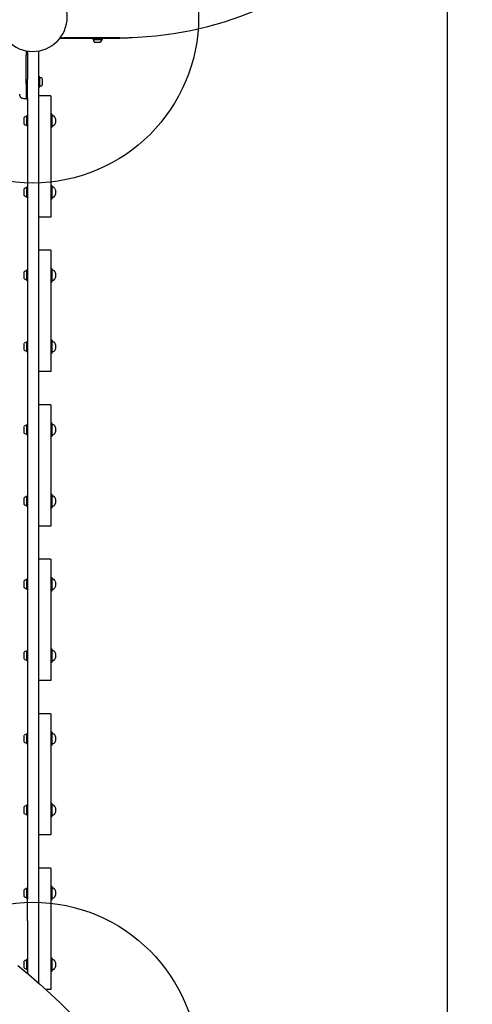
# Model space of a CAD drawing. Units: millimetres. Extents: x 11069 to 22032, y 29285 to 36623.
# Drawn here: x 19786 to 20332, y 32419 to 33604 of the extents above; entities that cross this region are included whole.
import ezdxf

# ---------------------------------------------------------------- set-up
doc = ezdxf.new("R2010")
doc.units = ezdxf.units.MM
doc.header["$LTSCALE"] = 200
doc.layers.add('OTWORY_MONTAŻOWE', color=1, linetype='Continuous')
doc.layers.add('WYLEWKI_BETONOWE', color=52, linetype='Continuous')

msp = doc.modelspace()

# ---------------------------------------------------------------- linework, layer by layer
at = {"color": 7, "linetype": 'Continuous', "lineweight": 25}
for p, q in [((19834.5, 33582.1), (19842.3, 33582.1)), ((19906.6, 33582.6), (19838.9, 33582.6)), ((19842.3, 33582.1), (19901.3, 33582.1)), ((19873.9, 33582.1), (19873.9, 33580.6)), ((19873.9, 33580.6), (19879.4, 33580.6)), ((19876.7, 33577.3), (19878.6, 33577.3)), ((19876.7, 33577.3), (19876.7, 33577.3)), ((19878.6, 33577.3), (19881.6, 33577.3)), ((19879.4, 33580.6), (19885.7, 33580.6)), ((19881.6, 33577.3), (19882.8, 33577.3)), ((19885.7, 33580.6), (19885.7, 33582.1)), ((19793.8, 33566.8), (19793.8, 33566.7)), ((19793.8, 33566.7), (19793.8, 33561.6)), ((19795.5, 33566.5), (19795.5, 33532.6)), ((19808.5, 33566.6), (19808.5, 33532.6)), ((19793.8, 33526.6), (19793.8, 33561.6)), ((19795.5, 33562), (19795.5, 33562)), ((19795.5, 33506.8), (19795.5, 33532.6)), ((19810, 33535.4), (19808.5, 33535.4)), ((19808.5, 33532.6), (19808.5, 33506.8)), ((19810, 33523.6), (19810, 33535.4)), ((19813.3, 33532.4), (19813.3, 33532.5)), ((19813.3, 33530.2), (19813.3, 33532.4)), ((19813.3, 33527.2), (19813.3, 33530.2)), ((19793.8, 33526.6), (19793.8, 33509.5)), ((19808.5, 33523.6), (19810, 33523.6)), ((19813.3, 33526.4), (19813.3, 33527.2)), ((19790.4, 33509.5), (19793.8, 33509.5)), ((19793.8, 33509.5), (19794.5, 33509.5)), ((19795.5, 33510.3), (19795.5, 33488.5)), ((19795.5, 33506.8), (19795.5, 32545.2)), ((19823.5, 33512.6), (19808.5, 33512.6)), ((19808.5, 33506.8), (19808.5, 32545.2)), ((19823.5, 33512.6), (19823.5, 33366.6)), ((19790.7, 33485.6), (19790.7, 33483.7)), ((19790.7, 33485.6), (19790.7, 33485.6)), ((19790.7, 33483.7), (19790.7, 33480.6)), ((19795.5, 33488.5), (19794, 33488.5)), ((19794, 33488.5), (19794, 33476.7)), ((19825, 33490.4), (19823.5, 33490.4)), ((19825, 33475.2), (19825, 33490.4)), ((19826, 33488.6), (19825.5, 33488.6)), ((19829, 33485.1), (19829, 33483.5)), ((19829, 33483.5), (19829, 33480)), ((19790.7, 33480.6), (19790.7, 33479.5)), ((19794, 33476.7), (19795.5, 33476.7)), ((19795.5, 33476.7), (19795.5, 33474.9)), ((19795.5, 33474.9), (19795.5, 33474.9)), ((19823.5, 33474.7), (19825, 33474.7)), ((19825, 33474.7), (19825, 33475.2)), ((19825.5, 33476.6), (19826, 33476.6)), ((19795.5, 33438.7), (19795.5, 33438.7)), ((19795.5, 33438.7), (19795.5, 33402.5)), ((19790.7, 33399.6), (19790.7, 33398.3)), ((19790.7, 33398.3), (19790.7, 33395.3)), ((19795.5, 33402.5), (19794, 33402.5)), ((19794, 33402.5), (19794, 33390.7)), ((19825, 33404.4), (19823.5, 33404.4)), ((19825, 33390.1), (19825, 33404.4)), ((19826, 33402.6), (19825.5, 33402.6)), ((19829, 33399.1), (19829, 33398)), ((19829, 33398), (19829, 33394)), ((19790.7, 33395.3), (19790.7, 33393.5)), ((19790.7, 33393.5), (19790.7, 33393.5)), ((19794, 33390.7), (19795.5, 33390.7)), ((19795.5, 33390.7), (19795.5, 33302.5)), ((19823.5, 33388.7), (19825, 33388.7)), ((19825, 33388.7), (19825, 33390.1)), ((19825.5, 33390.6), (19826, 33390.6)), ((19823.5, 33366.6), (19808.5, 33366.6)), ((19823.5, 33326.6), (19808.5, 33326.6)), ((19823.5, 33326.6), (19823.5, 33180.6)), ((19825, 33304.4), (19823.5, 33304.4)), ((19825, 33288.7), (19825, 33304.4)), ((19790.7, 33299.6), (19790.7, 33299.4)), ((19790.7, 33299.4), (19790.7, 33297)), ((19790.7, 33297), (19790.7, 33294.2)), ((19790.7, 33294.2), (19790.7, 33293.5)), ((19795.5, 33302.5), (19794, 33302.5)), ((19794, 33302.5), (19794, 33290.7)), ((19826, 33302.6), (19825.5, 33302.6)), ((19829, 33299.1), (19829, 33296.9)), ((19829, 33296.9), (19829, 33294)), ((19794, 33290.7), (19795.5, 33290.7)), ((19795.5, 33290.7), (19795.5, 33216.5)), ((19795.5, 33283.7), (19795.5, 33283.7)), ((19823.5, 33288.7), (19825, 33288.7)), ((19825.5, 33290.6), (19826, 33290.6)), ((19795.5, 33275.1), (19795.5, 33275.1)), ((19790.7, 33213.6), (19790.7, 33212)), ((19790.7, 33212), (19790.7, 33208.9)), ((19790.7, 33208.9), (19790.7, 33207.5)), ((19795.5, 33216.5), (19794, 33216.5)), ((19794, 33216.5), (19794, 33204.7)), ((19825, 33218.4), (19823.5, 33218.4)), ((19825, 33203.6), (19825, 33218.4)), ((19826, 33216.6), (19825.5, 33216.6)), ((19829, 33213.1), (19829, 33211.7)), ((19829, 33211.7), (19829, 33208)), ((19794, 33204.7), (19795.5, 33204.7)), ((19795.5, 33204.7), (19795.5, 33116.5)), ((19823.5, 33202.7), (19825, 33202.7)), ((19825, 33202.7), (19825, 33203.6)), ((19825.5, 33204.6), (19826, 33204.6)), ((19823.5, 33180.6), (19808.5, 33180.6)), ((19823.5, 33140.6), (19808.5, 33140.6)), ((19823.5, 33140.6), (19823.5, 32994.6)), ((19790.7, 33113.6), (19790.7, 33112.6)), ((19795.5, 33116.5), (19794, 33116.5)), ((19794, 33116.5), (19794, 33104.7)), ((19825, 33118.4), (19823.5, 33118.4)), ((19825, 33104.7), (19825, 33118.4)), ((19826, 33116.6), (19825.5, 33116.6)), ((19790.7, 33112.6), (19790.7, 33109.6)), ((19790.7, 33109.6), (19790.7, 33107.5)), ((19790.7, 33107.5), (19790.7, 33107.5)), ((19794, 33104.7), (19795.5, 33104.7)), ((19795.5, 33104.7), (19795.5, 33104.4)), ((19795.5, 33104.4), (19795.5, 33104.4)), ((19823.5, 33102.7), (19825, 33102.7)), ((19825, 33102.7), (19825, 33104.7)), ((19825.5, 33104.6), (19826, 33104.6)), ((19829, 33113.1), (19829, 33112.2)), ((19829, 33112.2), (19829, 33108)), ((19795.5, 33068.3), (19795.5, 33068.3)), ((19795.5, 33068.3), (19795.5, 33030.5)), ((19795.5, 33030.5), (19794, 33030.5)), ((19794, 33030.5), (19794, 33018.7)), ((19825, 33032.4), (19823.5, 33032.4)), ((19825, 33020.2), (19825, 33032.4)), ((19826, 33030.6), (19825.5, 33030.6)), ((19790.7, 33027.6), (19790.7, 33027.1)), ((19790.7, 33027.1), (19790.7, 33024.4)), ((19790.7, 33024.4), (19790.7, 33021.8)), ((19790.7, 33021.8), (19790.7, 33021.5)), ((19794, 33018.7), (19795.5, 33018.7)), ((19795.5, 33018.7), (19795.5, 32930.5)), ((19825, 33016.7), (19825, 33020.2)), ((19825.5, 33018.6), (19826, 33018.6)), ((19829, 33027.1), (19829, 33026.7)), ((19829, 33026.7), (19829, 33022)), ((19823.5, 33016.7), (19825, 33016.7)), ((19795.5, 33005.4), (19795.5, 33005.4)), ((19795.5, 32996.7), (19795.5, 32996.7)), ((19823.5, 32994.6), (19808.5, 32994.6)), ((19823.5, 32954.6), (19808.5, 32954.6)), ((19823.5, 32954.6), (19823.5, 32808.6)), ((19790.7, 32927.6), (19790.7, 32925.6)), ((19790.7, 32927.6), (19790.7, 32927.6)), ((19790.7, 32925.6), (19790.7, 32922.6)), ((19795.5, 32930.5), (19794, 32930.5)), ((19794, 32930.5), (19794, 32918.7)), ((19825, 32932.4), (19823.5, 32932.4)), ((19825, 32930.6), (19825, 32932.4)), ((19825, 32916.7), (19825, 32930.6)), ((19826, 32930.6), (19825.5, 32930.6)), ((19829, 32927.1), (19829, 32922)), ((19790.7, 32922.6), (19790.7, 32921.5)), ((19794, 32918.7), (19795.5, 32918.7)), ((19795.5, 32918.7), (19795.5, 32917.9)), ((19795.5, 32917.9), (19795.5, 32917.9)), ((19823.5, 32916.7), (19825, 32916.7)), ((19825.5, 32918.6), (19826, 32918.6)), ((19795.5, 32881.7), (19795.5, 32881.7)), ((19795.5, 32881.7), (19795.5, 32844.5)), ((19790.7, 32841.6), (19790.7, 32841.2)), ((19790.7, 32841.2), (19790.7, 32838.6)), ((19795.5, 32844.5), (19794, 32844.5)), ((19794, 32844.5), (19794, 32832.7)), ((19825, 32846.4), (19823.5, 32846.4)), ((19825, 32830.7), (19825, 32846.4)), ((19826, 32844.6), (19825.5, 32844.6)), ((19829, 32841.1), (19829, 32836)), ((19790.7, 32838.6), (19790.7, 32835.9)), ((19790.7, 32835.9), (19790.7, 32835.5)), ((19794, 32832.7), (19795.5, 32832.7)), ((19795.5, 32832.7), (19795.5, 32744.5)), ((19823.5, 32830.7), (19825, 32830.7)), ((19825.5, 32832.6), (19826, 32832.6)), ((19823.5, 32808.6), (19808.5, 32808.6)), ((19823.5, 32768.6), (19808.5, 32768.6)), ((19823.5, 32768.6), (19823.5, 32622.6)), ((19825, 32746.4), (19823.5, 32746.4)), ((19825, 32730.7), (19825, 32746.4)), ((19790.7, 32741.6), (19790.7, 32741)), ((19790.7, 32741), (19790.7, 32738.1)), ((19790.7, 32738.1), (19790.7, 32735.7)), ((19790.7, 32735.7), (19790.7, 32735.5)), ((19795.5, 32744.5), (19794, 32744.5)), ((19794, 32744.5), (19794, 32740.8)), ((19794, 32740.8), (19794, 32732.7)), ((19826, 32744.6), (19825.5, 32744.6)), ((19829, 32741.1), (19829, 32736.2)), ((19829, 32736.2), (19829, 32736)), ((19794, 32732.7), (19795.5, 32732.7)), ((19795.5, 32732.7), (19795.5, 32658.5)), ((19795.5, 32727), (19795.5, 32727)), ((19823.5, 32730.7), (19825, 32730.7)), ((19825.5, 32732.6), (19826, 32732.6)), ((19795.5, 32718.4), (19795.5, 32718.4)), ((19790.7, 32655.6), (19790.7, 32653.5)), ((19790.7, 32655.6), (19790.7, 32655.6)), ((19790.7, 32653.5), (19790.7, 32650.5)), ((19795.5, 32658.5), (19794, 32658.5)), ((19794, 32658.5), (19794, 32657)), ((19794, 32657), (19794, 32646.7)), ((19825, 32660.4), (19823.5, 32660.4)), ((19825, 32644.7), (19825, 32660.4)), ((19826, 32658.6), (19825.5, 32658.6)), ((19829, 32655.1), (19829, 32650.9)), ((19790.7, 32650.5), (19790.7, 32649.5)), ((19794, 32646.7), (19795.5, 32646.7)), ((19795.5, 32646.7), (19795.5, 32558.5)), ((19823.5, 32644.7), (19825, 32644.7)), ((19825.5, 32646.6), (19826, 32646.6)), ((19829, 32650.9), (19829, 32650)), ((19823.5, 32622.6), (19808.5, 32622.6)), ((19823.5, 32582.6), (19808.5, 32582.6)), ((19823.5, 32582.6), (19823.5, 32436.6)), ((19795.5, 32558.5), (19794, 32558.5)), ((19794, 32558.5), (19794, 32558.1)), ((19794, 32558.1), (19794, 32546.7)), ((19825, 32560.4), (19823.5, 32560.4)), ((19825, 32544.7), (19825, 32560.4)), ((19826, 32558.6), (19825.5, 32558.6)), ((19790.7, 32555.6), (19790.7, 32554.5)), ((19790.7, 32554.5), (19790.7, 32551.5)), ((19790.7, 32551.5), (19790.7, 32549.5)), ((19790.7, 32549.5), (19790.7, 32549.5)), ((19794, 32546.7), (19795.5, 32546.7)), ((19795.5, 32519.4), (19795.5, 32545.2)), ((19808.5, 32545.2), (19808.5, 32519.4)), ((19823.5, 32544.7), (19825, 32544.7)), ((19825.5, 32546.6), (19826, 32546.6)), ((19829, 32555.1), (19829, 32551.7)), ((19829, 32551.7), (19829, 32550)), ((19795.5, 32519.4), (19795.5, 32455.6)), ((19795.5, 32511.2), (19795.5, 32511.2)), ((19795.5, 32511.2), (19795.5, 32472.5)), ((19808.5, 32519.4), (19808.5, 32444.4)), ((19825, 32474.4), (19823.5, 32474.4)), ((19825, 32458.7), (19825, 32474.4)), ((19790.7, 32469.6), (19790.7, 32468.9)), ((19790.7, 32468.9), (19790.7, 32466.1)), ((19790.7, 32466.1), (19790.7, 32463.7)), ((19790.7, 32463.7), (19790.7, 32463.5)), ((19795.5, 32472.5), (19794, 32472.5)), ((19794, 32472.5), (19794, 32460.7)), ((19826, 32472.6), (19825.5, 32472.6)), ((19829, 32469.1), (19829, 32466.2)), ((19829, 32466.2), (19829, 32464)), ((19794, 32460.7), (19795.5, 32460.7)), ((19795.5, 32460.7), (19795.5, 32455.6)), ((19823.5, 32458.7), (19825, 32458.7)), ((19825.5, 32460.6), (19826, 32460.6)), ((19823.5, 32436.6), (19817.3, 32436.6))]:
    msp.add_line(p, q, dxfattribs=at)
at = {"color": 7, "linetype": 'Continuous', "lineweight": 25, "flags": 128}
msp.add_lwpolyline([(19783.6, 32465.5), (19796.9, 32454.4), (19810.1, 32443), (19823, 32431.4), (19835.6, 32419.5), (19848.1, 32407.3)], dxfattribs=at)
at = {"color": 7, "linetype": 'Continuous', "lineweight": 25}
for centre, radius, start, end in [((19906.6, 34007.6), 425, 270, 90), ((19801.6, 33607.6), 41.6, 90, 270), ((19801.6, 33607.6), 41.6, 270, 90), ((19838.9, 33592.6), 10, 248.9057, 270), ((19842.3, 33585.1), 3, 236.4427, 270), ((19875.2, 33580.1), 0.471, 90, 186.9281), ((19879.1, 33580.6), 4.38, 186.9281, 219.7374), ((19876.8, 33578.6), 1.39, 219.7374, 266.5839), ((19882.7, 33578.6), 1.39, 273.4161, 320.2626), ((19880.5, 33580.6), 4.38, 320.2626, 353.0719), ((19884.3, 33580.1), 0.471, 353.0719, 90), ((19901.3, 33585.1), 3, 270, 303.5573), ((19896.1, 34007.6), 425.5, 270.7508, 273.4358), ((19810.5, 33534), 0.471, 83.0719, 180), ((19810, 33530.1), 4.38, 50.2626, 83.0719), ((19811.9, 33532.4), 1.39, 3.4161, 50.2626), ((19810.5, 33524.9), 0.471, 180, 276.9281), ((19810, 33528.8), 4.38, 276.9281, 309.7374), ((19811.9, 33526.5), 1.39, 309.7374, 356.5839), ((19792.1, 33485.5), 1.39, 129.7374, 176.5839), ((19794, 33483.3), 4.38, 96.9281, 129.7374), ((19793.6, 33487.1), 0.471, 0, 96.9281), ((19825.5, 33488.1), 0.5, 90, 180), ((19826, 33486.6), 2, 44.9996, 90), ((19822, 33482.6), 7.66, 26.6281, 44.9996), ((19827, 33485.1), 2, 0, 26.6281), ((19792.1, 33479.6), 1.39, 183.4161, 230.2626), ((19794, 33481.9), 4.38, 230.2626, 263.0719), ((19793.6, 33478), 0.471, 263.0719, 0), ((19825.5, 33477.1), 0.5, 180, 270), ((19826, 33478.6), 2, 270, 315.0004), ((19822, 33482.6), 7.66, 315.0004, 333.3719), ((19827, 33480), 2, 333.3719, 0), ((19792.1, 33399.5), 1.39, 129.7374, 176.5839), ((19794, 33397.3), 4.38, 96.9281, 129.7374), ((19793.6, 33401.1), 0.471, 0, 96.9281), ((19825.5, 33402.1), 0.5, 90, 180), ((19826, 33400.6), 2, 44.9996, 90), ((19822, 33396.6), 7.66, 26.6281, 44.9996), ((19827, 33399.1), 2, 0, 26.6281), ((19792.1, 33393.6), 1.39, 183.4161, 230.2626), ((19794, 33395.9), 4.38, 230.2626, 263.0719), ((19793.6, 33392), 0.471, 263.0719, 0), ((19825.5, 33391.1), 0.5, 180, 270), ((19826, 33392.6), 2, 270, 315.0004), ((19822, 33396.6), 7.66, 315.0004, 333.3719), ((19827, 33394), 2, 333.3719, 0), ((19792.1, 33299.5), 1.39, 129.7374, 176.5839), ((19792.1, 33293.6), 1.39, 183.4161, 230.2626), ((19794, 33297.3), 4.38, 96.9281, 129.7374), ((19794, 33295.9), 4.38, 230.2626, 263.0719), ((19793.6, 33301.1), 0.471, 0, 96.9281), ((19793.6, 33292), 0.471, 263.0719, 0), ((19825.5, 33302.1), 0.5, 90, 180), ((19826, 33300.6), 2, 44.9996, 90), ((19822, 33296.6), 7.66, 26.6281, 44.9996), ((19822, 33296.6), 7.66, 315.0004, 333.3719), ((19827, 33299.1), 2, 0, 26.6281), ((19827, 33294), 2, 333.3719, 0), ((19825.5, 33291.1), 0.5, 180, 270), ((19826, 33292.6), 2, 270, 315.0004), ((19792.1, 33213.5), 1.39, 129.7374, 176.5839), ((19794, 33211.3), 4.38, 96.9281, 129.7374), ((19793.6, 33215.1), 0.471, 0, 96.9281), ((19825.5, 33216.1), 0.5, 90, 180), ((19826, 33214.6), 2, 44.9996, 90), ((19822, 33210.6), 7.66, 26.6281, 44.9996), ((19827, 33213.1), 2, 0, 26.6281), ((19792.1, 33207.6), 1.39, 183.4161, 230.2626), ((19794, 33209.9), 4.38, 230.2626, 263.0719), ((19793.6, 33206), 0.471, 263.0719, 0), ((19825.5, 33205.1), 0.5, 180, 270), ((19826, 33206.6), 2, 270, 315.0004), ((19822, 33210.6), 7.66, 315.0004, 333.3719), ((19827, 33208), 2, 333.3719, 0), ((19792.1, 33113.5), 1.39, 129.7374, 176.5839), ((19794, 33111.3), 4.38, 96.9281, 129.7374), ((19793.6, 33115.1), 0.471, 0, 96.9281), ((19825.5, 33116.1), 0.5, 90, 180), ((19826, 33114.6), 2, 44.9996, 90), ((19822, 33110.6), 7.66, 26.6281, 44.9996), ((19827, 33113.1), 2, 0, 26.6281), ((19792.1, 33107.6), 1.39, 183.4161, 230.2626), ((19794, 33109.9), 4.38, 230.2626, 263.0719), ((19793.6, 33106), 0.471, 263.0719, 0), ((19825.5, 33105.1), 0.5, 180, 270), ((19826, 33106.6), 2, 270, 315.0004), ((19822, 33110.6), 7.66, 315.0004, 333.3719), ((19827, 33108), 2, 333.3719, 0), ((19825.5, 33030.1), 0.5, 90, 180), ((19826, 33028.6), 2, 44.9996, 90), ((19792.1, 33027.5), 1.39, 129.7374, 176.5839), ((19792.1, 33021.6), 1.39, 183.4161, 230.2626), ((19794, 33025.3), 4.38, 96.9281, 129.7374), ((19794, 33023.9), 4.38, 230.2626, 263.0719), ((19793.6, 33029.1), 0.471, 0, 96.9281), ((19793.6, 33020), 0.471, 263.0719, 0), ((19825.5, 33019.1), 0.5, 180, 270), ((19826, 33020.6), 2, 270, 315.0004), ((19822, 33024.6), 7.66, 26.6281, 44.9996), ((19822, 33024.6), 7.66, 315.0004, 333.3719), ((19827, 33027.1), 2, 0, 26.6281), ((19827, 33022), 2, 333.3719, 0), ((19792.1, 32927.5), 1.39, 129.7374, 176.5839), ((19794, 32925.3), 4.38, 96.9281, 129.7374), ((19793.6, 32929.1), 0.471, 0, 96.9281), ((19825.5, 32930.1), 0.5, 90, 180), ((19826, 32928.6), 2, 44.9996, 90), ((19822, 32924.6), 7.66, 26.6281, 44.9996), ((19827, 32927.1), 2, 0, 26.6281), ((19792.1, 32921.6), 1.39, 183.4161, 230.2626), ((19794, 32923.9), 4.38, 230.2626, 263.0719), ((19793.6, 32920), 0.471, 263.0719, 0), ((19825.5, 32919.1), 0.5, 180, 270), ((19826, 32920.6), 2, 270, 315.0004), ((19822, 32924.6), 7.66, 315.0004, 333.3719), ((19827, 32922), 2, 333.3719, 0), ((19792.1, 32841.5), 1.39, 129.7374, 176.5839), ((19794, 32839.3), 4.38, 96.9281, 129.7374), ((19793.6, 32843.1), 0.471, 0, 96.9281), ((19825.5, 32844.1), 0.5, 90, 180), ((19826, 32842.6), 2, 44.9996, 90), ((19822, 32838.6), 7.66, 26.6281, 44.9996), ((19827, 32841.1), 2, 0, 26.6281), ((19792.1, 32835.6), 1.39, 183.4161, 230.2626), ((19794, 32837.9), 4.38, 230.2626, 263.0719), ((19793.6, 32834), 0.471, 263.0719, 0), ((19825.5, 32833.1), 0.5, 180, 270), ((19826, 32834.6), 2, 270, 315.0004), ((19822, 32838.6), 7.66, 315.0004, 333.3719), ((19827, 32836), 2, 333.3719, 0), ((19792.1, 32741.5), 1.39, 129.7374, 176.5839), ((19792.1, 32735.6), 1.39, 183.4161, 230.2626), ((19794, 32739.3), 4.38, 96.9281, 129.7374), ((19794, 32737.9), 4.38, 230.2626, 263.0719), ((19793.6, 32743.1), 0.471, 0, 96.9281), ((19793.6, 32734), 0.471, 263.0719, 0), ((19825.5, 32744.1), 0.5, 90, 180), ((19826, 32742.6), 2, 44.9996, 90), ((19822, 32738.6), 7.66, 26.6281, 44.9996), ((19822, 32738.6), 7.66, 315.0004, 333.3719), ((19827, 32741.1), 2, 0, 26.6281), ((19827, 32736), 2, 333.3719, 0), ((19825.5, 32733.1), 0.5, 180, 270), ((19826, 32734.6), 2, 270, 315.0004), ((19792.1, 32655.5), 1.39, 129.7374, 176.5839), ((19794, 32653.3), 4.38, 96.9281, 129.7374), ((19793.6, 32657.1), 0.471, 0, 96.9281), ((19825.5, 32658.1), 0.5, 90, 180), ((19826, 32656.6), 2, 44.9996, 90), ((19822, 32652.6), 7.66, 26.6281, 44.9996), ((19827, 32655.1), 2, 0, 26.6281), ((19792.1, 32649.6), 1.39, 183.4161, 230.2626), ((19794, 32651.9), 4.38, 230.2626, 263.0719), ((19793.6, 32648), 0.471, 263.0719, 360), ((19825.5, 32647.1), 0.5, 180, 270), ((19826, 32648.6), 2, 270, 315.0004), ((19822, 32652.6), 7.66, 315.0004, 333.3719), ((19827, 32650), 2, 333.3719, 0), ((19792.1, 32555.5), 1.39, 129.7374, 176.5839), ((19794, 32553.3), 4.38, 96.9281, 129.7374), ((19793.6, 32557.1), 0.471, 0, 96.9281), ((19825.5, 32558.1), 0.5, 90, 180), ((19826, 32556.6), 2, 44.9996, 90), ((19822, 32552.6), 7.66, 26.6281, 44.9996), ((19792.1, 32549.6), 1.39, 183.4161, 230.2626), ((19794, 32551.9), 4.38, 230.2626, 263.0719), ((19793.6, 32548), 0.471, 263.0719, 0), ((19825.5, 32547.1), 0.5, 180, 270), ((19826, 32548.6), 2, 270, 315.0004), ((19822, 32552.6), 7.66, 315.0004, 333.3719), ((19827, 32555.1), 2, 0, 26.6281), ((19827, 32550), 2, 333.3719, 0), ((19792.1, 32469.5), 1.39, 129.7374, 176.5839), ((19792.1, 32463.6), 1.39, 183.4161, 230.2626), ((19794, 32467.3), 4.38, 96.9281, 129.7374), ((19794, 32465.9), 4.38, 230.2626, 263.0719), ((19793.6, 32471.1), 0.471, 0, 96.9281), ((19793.6, 32462), 0.471, 263.0719, 360), ((19825.5, 32472.1), 0.5, 90, 180), ((19826, 32470.6), 2, 44.9996, 90), ((19822, 32466.6), 7.66, 26.6281, 44.9996), ((19822, 32466.6), 7.66, 315.0004, 333.3719), ((19827, 32469.1), 2, 0, 26.6281), ((19827, 32464), 2, 333.3719, 0), ((19825.5, 32461.1), 0.5, 180, 270), ((19826, 32462.6), 2, 270, 315.0004)]:
    msp.add_arc(centre, radius, start, end, dxfattribs=at)
for points, knots in [([(19785.5, 33514.5), (19785.6, 33513.9), (19785.7, 33513), (19786.3, 33511.8), (19786.9, 33511), (19787.7, 33510.4), (19788.9, 33509.7), (19789.8, 33509.6), (19790.4, 33509.5)], [0, 0, 0, 0, 0.239697, 0.368515, 0.5, 0.631485, 0.760303, 1, 1, 1, 1]), ([(19794.5, 33509.5), (19794.7, 33509.5), (19794.9, 33509.5), (19795.1, 33509.6), (19795.2, 33509.8), (19795.4, 33509.9), (19795.5, 33510.2), (19795.5, 33510.4), (19795.5, 33510.5)], [0, 0, 0, 0, 0.239577, 0.368438, 0.5, 0.631562, 0.760423, 1, 1, 1, 1])]:
    msp.add_open_spline(points, degree=3, knots=knots, dxfattribs=at)
at = {"layer": 'OTWORY_MONTAŻOWE'}
for centre in [(19801.6, 33607.6), (19801.6, 32341.6)]:
    msp.add_circle(centre, 200, dxfattribs=at)
at = {"layer": 'WYLEWKI_BETONOWE'}
for p, q in [((20301.6, 32957.6), (20301.6, 35057.6)), ((20301.6, 31041.6), (20301.6, 32957.6))]:
    msp.add_line(p, q, dxfattribs=at)

doc.saveas('drawing.dxf')
